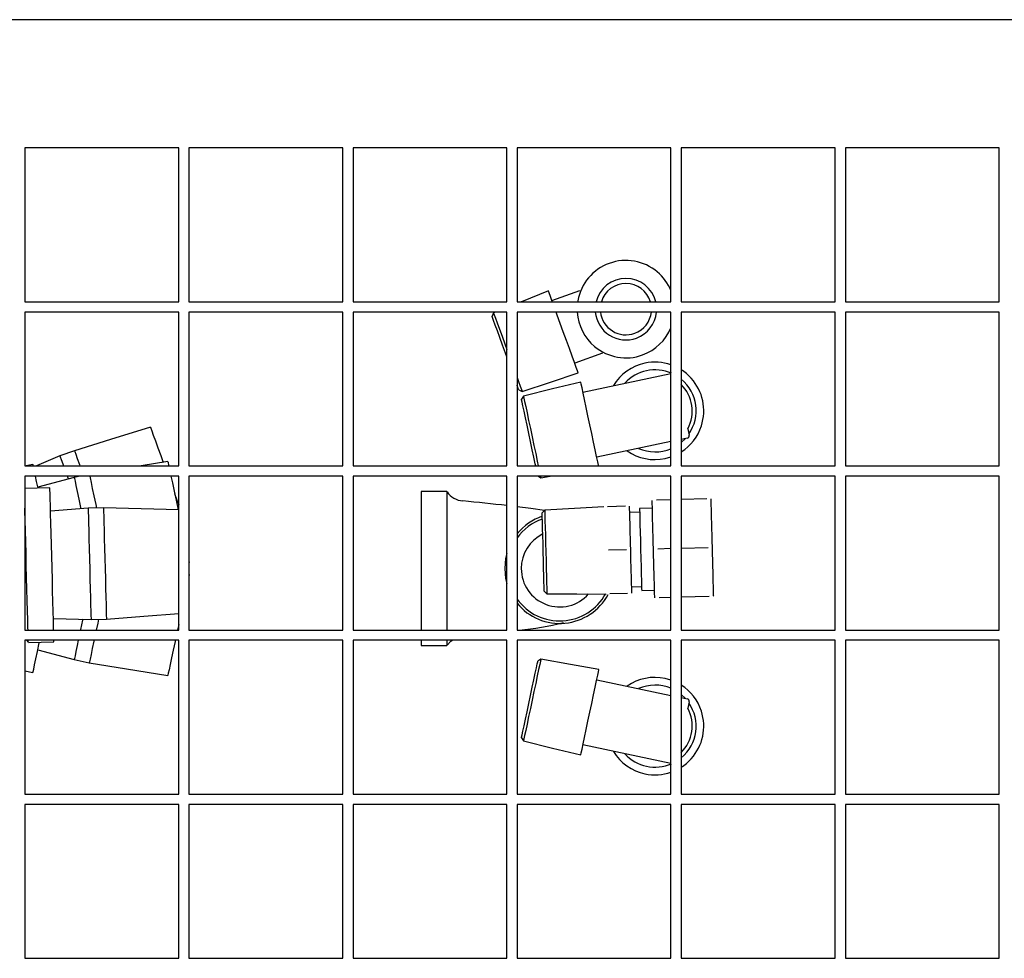
# Model space of a CAD drawing. Extents: x -9654 to -817, y -16873 to -12328.
# Drawn here: x -7771 to -7579, y -12629 to -12446 of the extents above; entities that cross this region are included whole.
import ezdxf

# ---------------------------------------------------------------- set-up
doc = ezdxf.new("R2010")
doc.units = 0
doc.header["$MEASUREMENT"] = 0
doc.layers.get('0').update_dxf_attribs({"linetype": 'CONTINUOUS'})

msp = doc.modelspace()

# ---------------------------------------------------------------- linework, layer by layer
at = {"color": 7, "linetype": 'CONTINUOUS'}
for p, q in [((-7468.5206, -12446.0445), (-7945.3005, -12446.0445)), ((-7739.9105, -12471.0445), (-7769.9105, -12471.0445)), ((-7769.9105, -12471.0445), (-7769.9105, -12501.0445)), ((-7739.9105, -12501.0445), (-7739.9105, -12471.0445)), ((-7707.9105, -12471.0445), (-7737.9105, -12471.0445)), ((-7737.9105, -12471.0445), (-7737.9105, -12501.0445)), ((-7707.9105, -12501.0445), (-7707.9105, -12471.0445)), ((-7675.9105, -12471.0445), (-7705.9105, -12471.0445)), ((-7705.9105, -12471.0445), (-7705.9105, -12501.0445)), ((-7675.9105, -12501.0445), (-7675.9105, -12471.0445)), ((-7643.9106, -12471.0445), (-7673.9105, -12471.0445)), ((-7673.9105, -12471.0445), (-7673.9105, -12501.0445)), ((-7643.9106, -12501.0445), (-7643.9106, -12471.0445)), ((-7611.9106, -12471.0445), (-7641.9105, -12471.0445)), ((-7641.9105, -12471.0445), (-7641.9105, -12501.0445)), ((-7611.9106, -12501.0445), (-7611.9106, -12471.0445)), ((-7579.9105, -12471.0445), (-7609.9105, -12471.0445)), ((-7609.9105, -12471.0445), (-7609.9105, -12501.0445)), ((-7579.9105, -12501.0445), (-7579.9105, -12471.0445)), ((-7667.8216, -12498.9354), (-7673.0704, -12501.0338)), ((-7667.8056, -12498.9792), (-7667.8216, -12498.9354)), ((-7667.6791, -12499.3267), (-7667.8056, -12498.9792)), ((-7667.1349, -12500.8219), (-7661.7005, -12498.844)), ((-7769.9105, -12501.0445), (-7739.9105, -12501.0445)), ((-7737.9105, -12501.0445), (-7707.9105, -12501.0445)), ((-7705.9105, -12501.0445), (-7675.9105, -12501.0445)), ((-7673.9105, -12501.0445), (-7643.9106, -12501.0445)), ((-7673.0704, -12501.0338), (-7673.0973, -12501.0445)), ((-7667.4317, -12500.0064), (-7667.6791, -12499.3267)), ((-7667.0742, -12500.9888), (-7667.4317, -12500.0064)), ((-7667.0539, -12501.0445), (-7667.0742, -12500.9888)), ((-7662.0514, -12500.834), (-7662.0861, -12501.0445)), ((-7641.9105, -12501.0445), (-7611.9106, -12501.0445)), ((-7609.9105, -12501.0445), (-7579.9105, -12501.0445)), ((-7739.9105, -12503.0445), (-7769.9105, -12503.0445)), ((-7769.9105, -12503.0445), (-7769.9105, -12533.0445)), ((-7739.9105, -12533.0445), (-7739.9105, -12503.0445)), ((-7707.9105, -12503.0445), (-7737.9105, -12503.0445)), ((-7737.9105, -12503.0445), (-7737.9105, -12533.0445)), ((-7707.9105, -12533.0445), (-7707.9105, -12503.0445)), ((-7675.9105, -12503.0445), (-7705.9105, -12503.0445)), ((-7705.9105, -12503.0445), (-7705.9105, -12533.0445)), ((-7678.5053, -12503.2065), (-7678.793, -12503.8774)), ((-7678.7891, -12503.8879), (-7678.793, -12503.8774)), ((-7678.698, -12504.1382), (-7678.7891, -12503.8879)), ((-7678.4895, -12504.711), (-7678.698, -12504.1382)), ((-7678.1, -12503.0445), (-7678.5053, -12503.2065)), ((-7678.5053, -12503.2065), (-7678.49, -12503.2485)), ((-7678.49, -12503.2485), (-7678.3689, -12503.5813)), ((-7678.1734, -12505.5795), (-7678.4895, -12504.711)), ((-7678.3689, -12503.5813), (-7678.1319, -12504.2323)), ((-7678.1319, -12504.2323), (-7677.7895, -12505.1732)), ((-7675.9105, -12533.0445), (-7675.9105, -12503.0445)), ((-7643.9106, -12503.0445), (-7673.9105, -12503.0445)), ((-7673.9105, -12503.0445), (-7673.9105, -12533.0445)), ((-7666.0953, -12503.6783), (-7666.326, -12503.0445)), ((-7665.5168, -12505.2678), (-7666.0953, -12503.6783)), ((-7643.9106, -12533.0445), (-7643.9106, -12503.0445)), ((-7611.9106, -12503.0445), (-7641.9105, -12503.0445)), ((-7641.9105, -12503.0445), (-7641.9105, -12533.0445)), ((-7611.9106, -12533.0445), (-7611.9106, -12503.0445)), ((-7579.9105, -12503.0445), (-7609.9105, -12503.0445)), ((-7609.9105, -12503.0445), (-7609.9105, -12533.0445)), ((-7579.9105, -12533.0445), (-7579.9105, -12503.0445)), ((-7677.7645, -12506.7031), (-7678.1734, -12505.5795)), ((-7677.7895, -12505.1732), (-7677.3565, -12506.3627)), ((-7677.2819, -12508.0291), (-7677.7645, -12506.7031)), ((-7677.3565, -12506.3627), (-7676.852, -12507.749)), ((-7664.9118, -12506.9299), (-7665.5168, -12505.2678)), ((-7676.7481, -12509.4957), (-7677.2819, -12508.0291)), ((-7676.852, -12507.749), (-7676.2979, -12509.2713)), ((-7664.3068, -12508.5921), (-7664.9118, -12506.9299)), ((-7663.7283, -12510.1816), (-7664.3068, -12508.5921)), ((-7676.1881, -12511.0342), (-7676.7481, -12509.4957)), ((-7676.2979, -12509.2713), (-7675.9105, -12510.3356)), ((-7663.2015, -12511.629), (-7663.7283, -12510.1816)), ((-7675.9105, -12511.7968), (-7676.1881, -12511.0342)), ((-7662.7494, -12512.871), (-7663.2015, -12511.629)), ((-7657.2543, -12511.06), (-7662.6886, -12513.0379)), ((-7662.3918, -12513.8534), (-7662.7494, -12512.871)), ((-7662.1444, -12514.5332), (-7662.3918, -12513.8534)), ((-7662.0179, -12514.8807), (-7662.1444, -12514.5332)), ((-7673.9105, -12515.8305), (-7673.6475, -12516.5533)), ((-7667.3717, -12516.6909), (-7662.002, -12514.9245)), ((-7662.002, -12514.9245), (-7662.0179, -12514.8807)), ((-7661.0783, -12518.6538), (-7643.9106, -12515.0047)), ((-7673.8867, -12517.3573), (-7673.9105, -12517.2917)), ((-7673.6782, -12517.9301), (-7673.8867, -12517.3573)), ((-7673.5871, -12518.1805), (-7673.6782, -12517.9301)), ((-7673.6475, -12516.5533), (-7673.305, -12517.4942)), ((-7673.5832, -12518.191), (-7673.5871, -12518.1805)), ((-7673.5832, -12518.191), (-7672.9316, -12518.52)), ((-7673.305, -12517.4942), (-7673.068, -12518.1452)), ((-7673.068, -12518.1452), (-7672.9469, -12518.478)), ((-7672.9316, -12518.52), (-7667.3717, -12516.6909)), ((-7666.9855, -12518.0375), (-7672.6699, -12519.4327)), ((-7661.4957, -12516.6901), (-7666.9855, -12518.0375)), ((-7661.486, -12516.7357), (-7661.4957, -12516.6901)), ((-7661.4091, -12517.0974), (-7661.486, -12516.7357)), ((-7661.2588, -12517.805), (-7661.4091, -12517.0974)), ((-7661.0414, -12518.8275), (-7661.2588, -12517.805)), ((-7672.6699, -12519.4327), (-7673.0481, -12520.057)), ((-7673.0273, -12520.1552), (-7673.0481, -12520.057)), ((-7672.9357, -12520.5861), (-7673.0273, -12520.1552)), ((-7672.9469, -12518.478), (-7672.9316, -12518.52)), ((-7672.6699, -12519.4327), (-7672.6606, -12519.4764)), ((-7672.6606, -12519.4764), (-7672.587, -12519.8228)), ((-7672.587, -12519.8228), (-7672.4429, -12520.5005)), ((-7660.7666, -12520.1204), (-7661.0414, -12518.8275)), ((-7660.4463, -12521.627), (-7660.7666, -12520.1204)), ((-7672.7753, -12521.3407), (-7672.9357, -12520.5861)), ((-7672.5536, -12522.3836), (-7672.7753, -12521.3407)), ((-7672.4429, -12520.5005), (-7672.2348, -12521.4799)), ((-7672.2348, -12521.4799), (-7671.9716, -12522.7181)), ((-7660.0946, -12523.2816), (-7660.4463, -12521.627)), ((-7672.281, -12523.666), (-7672.5536, -12522.3836)), ((-7671.9703, -12525.128), (-7672.281, -12523.666)), ((-7671.9716, -12522.7181), (-7671.6649, -12524.1611)), ((-7659.7269, -12525.0118), (-7660.0946, -12523.2816)), ((-7745.3991, -12525.5156), (-7753.2086, -12527.9174)), ((-7745.3991, -12525.5156), (-7745.3369, -12525.6865)), ((-7745.3369, -12525.6865), (-7745.1525, -12526.193)), ((-7671.6359, -12526.7013), (-7671.9703, -12525.128)), ((-7671.6649, -12524.1611), (-7671.328, -12525.7458)), ((-7671.328, -12525.7458), (-7670.9758, -12527.4028)), ((-7659.3591, -12526.742), (-7659.7269, -12525.0118)), ((-7640.6491, -12525.7858), (-7640.3837, -12527.0343)), ((-7753.2086, -12527.9174), (-7760.2333, -12530.0778)), ((-7745.1525, -12526.193), (-7744.8527, -12527.0168)), ((-7744.8527, -12527.0168), (-7744.4482, -12528.1281)), ((-7671.2935, -12528.3122), (-7671.6359, -12526.7013)), ((-7670.9758, -12527.4028), (-7670.6236, -12529.0599)), ((-7659.0074, -12528.3965), (-7659.3591, -12526.742)), ((-7640.7688, -12527.6273), (-7641.9105, -12527.87)), ((-7641.0978, -12527.6972), (-7641.9105, -12528.4722)), ((-7744.4482, -12528.1281), (-7743.9537, -12529.4868)), ((-7743.9537, -12529.4868), (-7743.387, -12531.0437)), ((-7670.9591, -12529.8854), (-7671.2935, -12528.3122)), ((-7670.6483, -12531.3474), (-7670.9591, -12529.8854)), ((-7670.6236, -12529.0599), (-7670.2868, -12530.6445)), ((-7658.6872, -12529.9032), (-7659.0074, -12528.3965)), ((-7658.4124, -12531.196), (-7658.6872, -12529.9032)), ((-7643.9106, -12528.2951), (-7658.3755, -12531.3697)), ((-7763.0524, -12531.1039), (-7767.6454, -12533.0445)), ((-7760.2333, -12530.0778), (-7763.0524, -12531.1039)), ((-7763.0524, -12531.1039), (-7762.9892, -12531.2775)), ((-7762.9892, -12531.2775), (-7762.8018, -12531.7924)), ((-7762.8018, -12531.7924), (-7762.4966, -12532.631)), ((-7760.2333, -12530.0778), (-7760.1701, -12530.2514)), ((-7760.1701, -12530.2514), (-7759.9827, -12530.7663)), ((-7759.9827, -12530.7663), (-7759.6775, -12531.605)), ((-7759.6775, -12531.605), (-7759.2648, -12532.7388)), ((-7743.387, -12531.0437), (-7742.9088, -12532.3576)), ((-7670.3757, -12532.6299), (-7670.6483, -12531.3474)), ((-7670.2868, -12530.6445), (-7669.9801, -12532.0875)), ((-7658.195, -12532.2186), (-7658.4124, -12531.196)), ((-7645.0358, -12531.6013), (-7643.9106, -12531.2888)), ((-7769.9105, -12533.0445), (-7739.9105, -12533.0445)), ((-7768.3192, -12532.7587), (-7769.664, -12533.0445)), ((-7768.3101, -12532.8017), (-7768.3192, -12532.7587)), ((-7768.2585, -12533.0445), (-7768.3101, -12532.8017)), ((-7762.4966, -12532.631), (-7762.3461, -12533.0445)), ((-7759.2648, -12532.7388), (-7759.1535, -12533.0445)), ((-7742.0175, -12532.2149), (-7747.2, -12533.0445)), ((-7742.0175, -12532.2149), (-7741.9797, -12532.3928)), ((-7741.9797, -12532.3928), (-7741.8677, -12532.92)), ((-7741.8677, -12532.92), (-7741.8412, -12533.0445)), ((-7737.9105, -12533.0445), (-7707.9105, -12533.0445)), ((-7705.9105, -12533.0445), (-7675.9105, -12533.0445)), ((-7673.9105, -12533.0445), (-7643.9106, -12533.0445)), ((-7670.2876, -12533.0445), (-7670.3757, -12532.6299)), ((-7669.9801, -12532.0875), (-7669.7766, -12533.0445)), ((-7658.0446, -12532.9262), (-7658.195, -12532.2186)), ((-7658.0195, -12533.0445), (-7658.0446, -12532.9262)), ((-7641.9105, -12533.0445), (-7611.9106, -12533.0445)), ((-7609.9105, -12533.0445), (-7579.9105, -12533.0445)), ((-7739.9105, -12535.0445), (-7769.9105, -12535.0445)), ((-7769.9105, -12535.0445), (-7769.9105, -12565.0445)), ((-7767.6066, -12536.1115), (-7767.8334, -12535.0445)), ((-7760.2768, -12535.2919), (-7767.379, -12537.1823)), ((-7761.6181, -12535.0445), (-7761.5778, -12535.1553)), ((-7761.5778, -12535.1553), (-7761.4176, -12535.5956)), ((-7759.1128, -12535.0445), (-7760.2768, -12535.2919)), ((-7760.2768, -12535.2919), (-7760.2384, -12535.4726)), ((-7760.2384, -12535.4726), (-7760.1244, -12536.0086)), ((-7757.2623, -12535.0445), (-7757.19, -12535.3848)), ((-7757.19, -12535.3848), (-7757.0045, -12536.2578)), ((-7741.4161, -12535.0445), (-7741.1389, -12536.3486)), ((-7739.9105, -12565.0445), (-7739.9105, -12535.0445)), ((-7707.9105, -12535.0445), (-7737.9105, -12535.0445)), ((-7737.9105, -12535.0445), (-7737.9105, -12565.0445)), ((-7707.9105, -12565.0445), (-7707.9105, -12535.0445)), ((-7675.9105, -12535.0445), (-7705.9105, -12535.0445)), ((-7705.9105, -12535.0445), (-7705.9105, -12565.0445)), ((-7675.9105, -12565.0445), (-7675.9105, -12535.0445)), ((-7643.9106, -12535.0445), (-7673.9105, -12535.0445)), ((-7673.9105, -12535.0445), (-7673.9105, -12565.0445)), ((-7669.7544, -12535.0445), (-7669.2818, -12535.3729)), ((-7669.3515, -12535.0445), (-7669.291, -12535.3292)), ((-7669.291, -12535.3292), (-7669.2818, -12535.3729)), ((-7669.2818, -12535.3729), (-7667.4585, -12535.0445)), ((-7643.9106, -12565.0445), (-7643.9106, -12535.0445)), ((-7611.9106, -12535.0445), (-7641.9105, -12535.0445)), ((-7641.9105, -12535.0445), (-7641.9105, -12565.0445)), ((-7611.9106, -12565.0445), (-7611.9106, -12535.0445)), ((-7579.9105, -12535.0445), (-7609.9105, -12535.0445)), ((-7609.9105, -12535.0445), (-7609.9105, -12565.0445)), ((-7579.9105, -12565.0445), (-7579.9105, -12535.0445)), ((-7765.0124, -12537.3429), (-7769.9105, -12537.4711)), ((-7767.3319, -12537.4036), (-7767.6066, -12536.1115)), ((-7765.0113, -12537.3869), (-7765.0124, -12537.3429)), ((-7765.0021, -12537.7373), (-7765.0113, -12537.3869)), ((-7760.1244, -12536.0086), (-7759.9389, -12536.8815)), ((-7759.9389, -12536.8815), (-7759.688, -12538.0618)), ((-7757.0045, -12536.2578), (-7756.7536, -12537.4381)), ((-7756.7536, -12537.4381), (-7756.4459, -12538.8854)), ((-7741.1389, -12536.3486), (-7740.7944, -12537.9693)), ((-7764.984, -12538.43), (-7765.0021, -12537.7373)), ((-7764.9573, -12539.4486), (-7764.984, -12538.43)), ((-7764.9227, -12540.7693), (-7764.9573, -12539.4486)), ((-7759.688, -12538.0618), (-7759.3804, -12539.5091)), ((-7759.3804, -12539.5091), (-7759.0265, -12541.1742)), ((-7756.4459, -12538.8854), (-7756.092, -12540.5505)), ((-7740.7944, -12537.9693), (-7740.4185, -12539.7377)), ((-7740.6934, -12538.4443), (-7740.2362, -12539.7005)), ((-7687.6105, -12538.0445), (-7692.6105, -12538.0445)), ((-7692.6105, -12538.0445), (-7692.6105, -12565.0445)), ((-7687.6105, -12538.0445), (-7687.6105, -12553.0445)), ((-7636.9309, -12539.4908), (-7641.9105, -12539.6212)), ((-7636.0805, -12539.5499), (-7636.0826, -12539.4686)), ((-7769.8957, -12541.8657), (-7769.9105, -12541.3)), ((-7764.881, -12542.3613), (-7764.9227, -12540.7693)), ((-7757.5663, -12541.2993), (-7764.8941, -12541.8638)), ((-7759.0265, -12541.1742), (-7758.9768, -12541.408)), ((-7754.5674, -12541.2208), (-7757.5663, -12541.2993)), ((-7757.5663, -12541.2993), (-7757.5615, -12541.484)), ((-7756.092, -12540.5505), (-7755.9419, -12541.2568)), ((-7747.2201, -12541.4009), (-7754.5674, -12541.2208)), ((-7754.5674, -12541.2208), (-7754.5625, -12541.4054)), ((-7754.5625, -12541.4054), (-7754.5482, -12541.9532)), ((-7739.9105, -12541.5802), (-7747.2201, -12541.4009)), ((-7740.4185, -12539.7377), (-7740.0275, -12541.5773)), ((-7740.2362, -12539.7005), (-7739.9105, -12540.5953)), ((-7673.8831, -12540.9972), (-7673.9105, -12540.994)), ((-7671.2112, -12541.3374), (-7673.8831, -12540.9972)), ((-7668.5842, -12541.7245), (-7671.2112, -12541.3374)), ((-7662.6929, -12541.3348), (-7668.5363, -12541.6708)), ((-7656.9726, -12541.0059), (-7662.6929, -12541.3348)), ((-7652.8099, -12540.907), (-7656.2903, -12540.9981)), ((-7652.0509, -12540.8871), (-7652.0491, -12540.9598)), ((-7652.0491, -12540.9598), (-7652.0434, -12541.1766)), ((-7652.0434, -12541.1766), (-7652.034, -12541.5339)), ((-7647.5394, -12541.2691), (-7650.0386, -12541.3346)), ((-7650.0386, -12541.3346), (-7650.0383, -12541.3463)), ((-7650.0383, -12541.3463), (-7650.0309, -12541.6261)), ((-7647.5765, -12539.8509), (-7647.5787, -12539.7697)), ((-7647.5702, -12540.0933), (-7647.5765, -12539.8509)), ((-7647.5597, -12540.4925), (-7647.5702, -12540.0933)), ((-7647.5454, -12541.042), (-7647.5597, -12540.4925)), ((-7647.5273, -12541.7321), (-7647.5454, -12541.042)), ((-7643.9106, -12539.6736), (-7646.7305, -12539.7474)), ((-7636.0742, -12539.7922), (-7636.0805, -12539.5499)), ((-7636.0637, -12540.1915), (-7636.0742, -12539.7922)), ((-7636.0493, -12540.7409), (-7636.0637, -12540.1915)), ((-7636.0312, -12541.4311), (-7636.0493, -12540.7409)), ((-7636.0098, -12542.2501), (-7636.0312, -12541.4311)), ((-7769.8489, -12543.6549), (-7769.8957, -12541.8657)), ((-7764.8332, -12544.187), (-7764.881, -12542.3613)), ((-7757.5615, -12541.484), (-7757.5471, -12542.0317)), ((-7757.5471, -12542.0317), (-7757.5238, -12542.9239)), ((-7757.5238, -12542.9239), (-7757.4922, -12544.1301)), ((-7754.5482, -12541.9532), (-7754.5248, -12542.8454)), ((-7754.5248, -12542.8454), (-7754.4932, -12544.0516)), ((-7668.5363, -12541.6708), (-7669.022, -12542.2157)), ((-7669.0217, -12542.2269), (-7669.022, -12542.2157)), ((-7669.0147, -12542.4932), (-7669.0217, -12542.2269)), ((-7668.9988, -12543.1026), (-7669.0147, -12542.4932)), ((-7668.9746, -12544.0265), (-7668.9988, -12543.1026)), ((-7668.5363, -12541.6708), (-7668.5352, -12541.7154)), ((-7668.5352, -12541.7154), (-7668.5259, -12542.0694)), ((-7668.5259, -12542.0694), (-7668.5078, -12542.7621)), ((-7668.5078, -12542.7621), (-7668.4816, -12543.763)), ((-7652.034, -12541.5339), (-7652.0211, -12542.0255)), ((-7652.0211, -12542.0255), (-7652.005, -12542.643)), ((-7650.0189, -12542.0843), (-7652.0182, -12542.1367)), ((-7652.005, -12542.643), (-7651.9858, -12543.3758)), ((-7650.0309, -12541.6261), (-7650.0141, -12542.2662)), ((-7650.0141, -12542.2662), (-7649.9887, -12543.2366)), ((-7649.9887, -12543.2366), (-7649.9558, -12544.4921)), ((-7647.5058, -12542.5512), (-7647.5273, -12541.7321)), ((-7647.4814, -12543.4851), (-7647.5058, -12542.5512)), ((-7635.9853, -12543.1841), (-7636.0098, -12542.2501)), ((-7635.9583, -12544.217), (-7635.9853, -12543.1841)), ((-7769.7963, -12545.6611), (-7769.8489, -12543.6549)), ((-7764.7804, -12546.2038), (-7764.8332, -12544.187)), ((-7757.4922, -12544.1301), (-7757.4535, -12545.6092)), ((-7754.4932, -12544.0516), (-7754.4545, -12545.5307)), ((-7668.9433, -12545.2217), (-7668.9746, -12544.0265)), ((-7668.9063, -12546.6324), (-7668.9433, -12545.2217)), ((-7668.4816, -12543.763), (-7668.4484, -12545.0284)), ((-7668.4484, -12545.0284), (-7668.4098, -12546.5031)), ((-7651.9858, -12543.3758), (-7651.9639, -12544.2115)), ((-7651.9639, -12544.2115), (-7651.9397, -12545.1357)), ((-7651.9397, -12545.1357), (-7651.9136, -12546.1325)), ((-7649.9558, -12544.4921), (-7649.9171, -12545.9739)), ((-7647.4544, -12544.518), (-7647.4814, -12543.4851)), ((-7647.4251, -12545.6321), (-7647.4544, -12544.518)), ((-7635.9291, -12545.3311), (-7635.9583, -12544.217)), ((-7769.7394, -12547.8349), (-7769.7963, -12545.6611)), ((-7764.7238, -12548.3644), (-7764.7804, -12546.2038)), ((-7757.4535, -12545.6092), (-7757.4089, -12547.311)), ((-7754.4545, -12545.5307), (-7754.4099, -12547.2325)), ((-7668.8655, -12548.1925), (-7668.9063, -12546.6324)), ((-7668.4098, -12546.5031), (-7668.3674, -12548.1226)), ((-7651.9136, -12546.1325), (-7651.886, -12547.185)), ((-7651.886, -12547.185), (-7651.8575, -12548.2751)), ((-7649.9171, -12545.9739), (-7649.8742, -12547.6126)), ((-7647.3943, -12546.8085), (-7647.4251, -12545.6321)), ((-7647.3624, -12548.0268), (-7647.3943, -12546.8085)), ((-7635.8983, -12546.5074), (-7635.9291, -12545.3311)), ((-7635.8664, -12547.7258), (-7635.8983, -12546.5074)), ((-7769.6795, -12550.1229), (-7769.7394, -12547.8349)), ((-7764.6648, -12550.6181), (-7764.7238, -12548.3644)), ((-7757.4089, -12547.311), (-7757.36, -12549.1774)), ((-7754.4099, -12547.2325), (-7754.3611, -12549.0988)), ((-7754.3611, -12549.0988), (-7754.3095, -12551.0663)), ((-7668.8226, -12549.8292), (-7668.8655, -12548.1925)), ((-7668.3674, -12548.1226), (-7668.323, -12549.8161)), ((-7651.8575, -12548.2751), (-7651.8284, -12549.3842)), ((-7649.8742, -12547.6126), (-7649.8291, -12549.3318)), ((-7647.33, -12549.2664), (-7647.3624, -12548.0268)), ((-7636.6821, -12548.9876), (-7641.9105, -12549.1245)), ((-7635.8339, -12548.9653), (-7635.8664, -12547.7258)), ((-7635.8015, -12550.2049), (-7635.8339, -12548.9653)), ((-7769.6181, -12552.4686), (-7769.6795, -12550.1229)), ((-7764.6047, -12552.9121), (-7764.6648, -12550.6181)), ((-7757.36, -12549.1774), (-7757.3085, -12551.1448)), ((-7675.9105, -12550.0642), (-7676.1505, -12551.0742)), ((-7668.7798, -12551.4659), (-7668.8226, -12549.8292)), ((-7668.323, -12549.8161), (-7668.2787, -12551.5096)), ((-7652.5874, -12549.4041), (-7656.0678, -12549.4952)), ((-7651.8284, -12549.3842), (-7651.7994, -12550.4933)), ((-7651.7994, -12550.4933), (-7651.7709, -12551.5834)), ((-7649.8291, -12549.3318), (-7649.7841, -12551.051)), ((-7647.2975, -12550.506), (-7647.33, -12549.2664)), ((-7647.2656, -12551.7243), (-7647.2975, -12550.506)), ((-7643.9106, -12549.1769), (-7646.4818, -12549.2442)), ((-7635.7696, -12551.4233), (-7635.8015, -12550.2049)), ((-7769.5566, -12554.8143), (-7769.6181, -12552.4686)), ((-7764.545, -12555.1926), (-7764.6047, -12552.9121)), ((-7757.3085, -12551.1448), (-7757.2561, -12553.1464)), ((-7754.3095, -12551.0663), (-7754.2571, -12553.0678)), ((-7737.9105, -12551.5368), (-7737.8424, -12551.8575)), ((-7737.9105, -12551.9227), (-7737.8329, -12551.902)), ((-7737.8424, -12551.8575), (-7737.8329, -12551.902)), ((-7676.1505, -12551.0742), (-7676.333, -12553.0445)), ((-7668.7389, -12553.026), (-7668.7798, -12551.4659)), ((-7668.2787, -12551.5096), (-7668.2363, -12553.1291)), ((-7651.7709, -12551.5834), (-7651.7433, -12552.6359)), ((-7651.7433, -12552.6359), (-7651.7172, -12553.6327)), ((-7649.7841, -12551.051), (-7649.7412, -12552.6898)), ((-7649.7412, -12552.6898), (-7649.7024, -12554.1716)), ((-7647.2348, -12552.9007), (-7647.2656, -12551.7243)), ((-7647.2057, -12554.0148), (-7647.2348, -12552.9007)), ((-7635.7388, -12552.5996), (-7635.7696, -12551.4233)), ((-7635.7096, -12553.7137), (-7635.7388, -12552.5996)), ((-7769.4967, -12557.1023), (-7769.5566, -12554.8143)), ((-7757.2561, -12553.1464), (-7757.2046, -12555.1138)), ((-7754.2571, -12553.0678), (-7754.2056, -12555.0353)), ((-7737.8329, -12554.187), (-7737.9105, -12554.1663)), ((-7737.8707, -12554.3649), (-7737.9105, -12554.5522)), ((-7737.8329, -12554.187), (-7737.8707, -12554.3649)), ((-7687.6105, -12553.0445), (-7687.6105, -12565.0445)), ((-7676.333, -12553.0445), (-7676.1505, -12555.0148)), ((-7668.702, -12554.4367), (-7668.7389, -12553.026)), ((-7668.6707, -12555.6319), (-7668.702, -12554.4367)), ((-7668.2363, -12553.1291), (-7668.1977, -12554.6038)), ((-7668.1977, -12554.6038), (-7668.1645, -12555.8693)), ((-7651.7172, -12553.6327), (-7651.693, -12554.5569)), ((-7651.693, -12554.5569), (-7651.6711, -12555.3925)), ((-7649.7024, -12554.1716), (-7649.6695, -12555.4271)), ((-7647.1786, -12555.0476), (-7647.2057, -12554.0148)), ((-7635.6826, -12554.7466), (-7635.7096, -12553.7137)), ((-7635.6581, -12555.6806), (-7635.6826, -12554.7466)), ((-7764.4871, -12557.4063), (-7764.545, -12555.1926)), ((-7757.2046, -12555.1138), (-7757.1557, -12556.9802)), ((-7754.2056, -12555.0353), (-7754.1567, -12556.9017)), ((-7676.1505, -12555.0148), (-7675.9105, -12556.0248)), ((-7668.6465, -12556.5558), (-7668.6707, -12555.6319)), ((-7668.6305, -12557.1652), (-7668.6465, -12556.5558)), ((-7668.1645, -12555.8693), (-7668.1383, -12556.8702)), ((-7651.6711, -12555.3925), (-7651.6519, -12556.1254)), ((-7651.6519, -12556.1254), (-7651.6358, -12556.7429)), ((-7651.6387, -12556.6317), (-7649.6393, -12556.5794)), ((-7651.6358, -12556.7429), (-7651.6229, -12557.2345)), ((-7649.6695, -12555.4271), (-7649.6441, -12556.3975)), ((-7649.6441, -12556.3975), (-7649.6274, -12557.0376)), ((-7647.1541, -12555.9816), (-7647.1786, -12555.0476)), ((-7647.1327, -12556.8007), (-7647.1541, -12555.9816)), ((-7635.6367, -12556.4996), (-7635.6581, -12555.6806)), ((-7635.6186, -12557.1898), (-7635.6367, -12556.4996)), ((-7769.4398, -12559.2761), (-7769.4967, -12557.1023)), ((-7764.4322, -12559.5011), (-7764.4871, -12557.4063)), ((-7757.1557, -12556.9802), (-7757.1111, -12558.6819)), ((-7757.1111, -12558.6819), (-7757.0724, -12560.1611)), ((-7754.1567, -12556.9017), (-7754.1122, -12558.6034)), ((-7754.1122, -12558.6034), (-7754.0734, -12560.0826)), ((-7668.6235, -12557.4315), (-7668.6305, -12557.1652)), ((-7668.6233, -12557.4427), (-7668.6235, -12557.4315)), ((-7668.6233, -12557.4427), (-7668.1097, -12557.9614)), ((-7668.1383, -12556.8702), (-7668.1202, -12557.5628)), ((-7668.1202, -12557.5628), (-7668.1109, -12557.9168)), ((-7668.1109, -12557.9168), (-7668.1097, -12557.9614)), ((-7668.1097, -12557.9614), (-7662.2567, -12557.9911)), ((-7662.2567, -12557.9911), (-7656.527, -12558.0202)), ((-7652.3649, -12557.9012), (-7655.8453, -12557.9923)), ((-7651.6229, -12557.2345), (-7651.6135, -12557.5917)), ((-7651.6135, -12557.5917), (-7651.6078, -12557.8086)), ((-7651.6078, -12557.8086), (-7651.6059, -12557.8813)), ((-7649.6274, -12557.0376), (-7649.62, -12557.3174)), ((-7649.62, -12557.3174), (-7649.6197, -12557.3291)), ((-7649.6197, -12557.3291), (-7647.1206, -12557.2637)), ((-7647.1146, -12557.4908), (-7647.1327, -12556.8007)), ((-7647.1002, -12558.0402), (-7647.1146, -12557.4908)), ((-7647.0898, -12558.4395), (-7647.1002, -12558.0402)), ((-7647.0834, -12558.6819), (-7647.0898, -12558.4395)), ((-7647.0813, -12558.7631), (-7647.0834, -12558.6819)), ((-7643.9106, -12558.6801), (-7646.2331, -12558.7409)), ((-7636.4335, -12558.4843), (-7641.9105, -12558.6277)), ((-7635.6042, -12557.7392), (-7635.6186, -12557.1898)), ((-7635.5937, -12558.1385), (-7635.6042, -12557.7392)), ((-7635.5874, -12558.3809), (-7635.5937, -12558.1385)), ((-7635.5853, -12558.4621), (-7635.5874, -12558.3809)), ((-7769.3873, -12561.2824), (-7769.4398, -12559.2761)), ((-7764.3817, -12561.428), (-7764.4322, -12559.5011)), ((-7757.0724, -12560.1611), (-7757.0408, -12561.3673)), ((-7754.0734, -12560.0826), (-7754.0419, -12561.2888)), ((-7769.3404, -12563.0716), (-7769.3873, -12561.2824)), ((-7764.3369, -12563.1419), (-7764.3817, -12561.428)), ((-7757.0408, -12561.3673), (-7757.0175, -12562.2594)), ((-7757.0175, -12562.2594), (-7757.0031, -12562.8072)), ((-7754.0419, -12561.2888), (-7754.0185, -12562.1809)), ((-7754.0185, -12562.1809), (-7754.0042, -12562.7287)), ((-7753.9993, -12562.9133), (-7746.6716, -12562.3489)), ((-7746.6716, -12562.3489), (-7739.9105, -12561.8281)), ((-7769.3004, -12564.5997), (-7769.3404, -12563.0716)), ((-7764.3455, -12562.8117), (-7756.9983, -12562.9919)), ((-7764.2986, -12564.6025), (-7764.3369, -12563.1419)), ((-7758.6383, -12563.0885), (-7759.0265, -12564.9148)), ((-7758.6093, -12562.9524), (-7758.6383, -12563.0885)), ((-7757.0031, -12562.8072), (-7756.9983, -12562.9919)), ((-7756.9983, -12562.9919), (-7753.9993, -12562.9133)), ((-7755.7038, -12563.7123), (-7755.987, -12565.0445)), ((-7755.5426, -12562.9538), (-7755.7038, -12563.7123)), ((-7754.0042, -12562.7287), (-7753.9993, -12562.9133)), ((-7753.9993, -12562.9133), (-7753.9993, -12562.9133)), ((-7739.9105, -12563.9615), (-7740.1407, -12565.0445)), ((-7769.9105, -12565.0445), (-7739.9105, -12565.0445)), ((-7769.2887, -12565.0445), (-7769.3004, -12564.5997)), ((-7764.2871, -12565.0445), (-7764.2986, -12564.6025)), ((-7759.0265, -12564.9148), (-7759.054, -12565.0445)), ((-7737.9105, -12565.0445), (-7707.9105, -12565.0445)), ((-7705.9105, -12565.0445), (-7675.9105, -12565.0445)), ((-7673.9105, -12565.0445), (-7643.9106, -12565.0445)), ((-7641.9105, -12565.0445), (-7611.9106, -12565.0445)), ((-7609.9105, -12565.0445), (-7579.9105, -12565.0445)), ((-7739.9105, -12567.0445), (-7769.9105, -12567.0445)), ((-7769.9105, -12567.0445), (-7769.9105, -12597.0445)), ((-7769.5825, -12567.0445), (-7769.5798, -12567.0468)), ((-7769.5798, -12567.0468), (-7769.2783, -12567.422)), ((-7769.2302, -12567.2789), (-7769.2364, -12567.0445)), ((-7769.2254, -12567.4635), (-7769.2302, -12567.2789)), ((-7769.2254, -12567.4635), (-7764.2271, -12567.3326)), ((-7767.4476, -12569.2298), (-7767.0912, -12567.5528)), ((-7767.0912, -12567.5528), (-7767.0601, -12567.4068)), ((-7764.2317, -12567.1569), (-7764.2347, -12567.0445)), ((-7764.2271, -12567.3326), (-7764.2317, -12567.1569)), ((-7759.688, -12568.0272), (-7759.9389, -12569.2075)), ((-7759.4791, -12567.0445), (-7759.688, -12568.0272)), ((-7756.4459, -12567.2037), (-7756.7536, -12568.651)), ((-7756.4121, -12567.0445), (-7756.4459, -12567.2037)), ((-7740.6096, -12567.2501), (-7740.9714, -12568.9524)), ((-7740.5658, -12567.0445), (-7740.6096, -12567.2501)), ((-7739.9105, -12597.0445), (-7739.9105, -12567.0445)), ((-7707.9105, -12567.0445), (-7737.9105, -12567.0445)), ((-7737.9105, -12567.0445), (-7737.9105, -12597.0445)), ((-7707.9105, -12597.0445), (-7707.9105, -12567.0445)), ((-7675.9105, -12567.0445), (-7705.9105, -12567.0445)), ((-7705.9105, -12567.0445), (-7705.9105, -12597.0445)), ((-7692.6105, -12567.0445), (-7692.6105, -12568.0445)), ((-7692.6105, -12568.0445), (-7687.6105, -12568.0445)), ((-7687.6105, -12567.0445), (-7687.6105, -12568.0445)), ((-7687.5746, -12567.9952), (-7686.8619, -12567.2288)), ((-7686.8619, -12567.2288), (-7686.5841, -12567.0445)), ((-7675.9105, -12597.0445), (-7675.9105, -12567.0445)), ((-7643.9106, -12567.0445), (-7673.9105, -12567.0445)), ((-7673.9105, -12567.0445), (-7673.9105, -12597.0445)), ((-7643.9106, -12597.0445), (-7643.9106, -12567.0445)), ((-7611.9106, -12567.0445), (-7641.9105, -12567.0445)), ((-7641.9105, -12567.0445), (-7641.9105, -12597.0445)), ((-7611.9106, -12597.0445), (-7611.9106, -12567.0445)), ((-7579.9105, -12567.0445), (-7609.9105, -12567.0445)), ((-7609.9105, -12567.0445), (-7609.9105, -12597.0445)), ((-7579.9105, -12597.0445), (-7579.9105, -12567.0445)), ((-7767.7514, -12570.659), (-7767.4476, -12569.2298)), ((-7767.379, -12568.9067), (-7760.2768, -12570.7971)), ((-7760.1244, -12570.0804), (-7760.2384, -12570.6164)), ((-7759.9389, -12569.2075), (-7760.1244, -12570.0804)), ((-7757.0045, -12569.8312), (-7757.19, -12570.7042)), ((-7756.7536, -12568.651), (-7757.0045, -12569.8312)), ((-7740.9714, -12568.9524), (-7741.2954, -12570.4768)), ((-7768.1739, -12572.6466), (-7767.9954, -12571.8069)), ((-7767.9954, -12571.8069), (-7767.7514, -12570.659)), ((-7760.2384, -12570.6164), (-7760.2768, -12570.7971)), ((-7760.2768, -12570.7971), (-7757.3423, -12571.4208)), ((-7757.3039, -12571.2401), (-7757.3423, -12571.4208)), ((-7757.3423, -12571.4208), (-7750.0853, -12572.5826)), ((-7757.19, -12570.7042), (-7757.3039, -12571.2401)), ((-7741.5699, -12571.7681), (-7741.7849, -12572.7799)), ((-7741.2954, -12570.4768), (-7741.5699, -12571.7681)), ((-7670.154, -12572.4163), (-7669.9936, -12571.6617)), ((-7669.9936, -12571.6617), (-7669.9021, -12571.2307)), ((-7669.9021, -12571.2307), (-7669.8812, -12571.1326)), ((-7669.2818, -12570.7162), (-7669.8812, -12571.1326)), ((-7669.5087, -12571.7839), (-7669.7169, -12572.7633)), ((-7669.3647, -12571.1062), (-7669.5087, -12571.7839)), ((-7669.291, -12570.7598), (-7669.3647, -12571.1062)), ((-7669.2818, -12570.7162), (-7669.291, -12570.7598)), ((-7663.5213, -12571.7536), (-7669.2818, -12570.7162)), ((-7657.9581, -12572.7555), (-7663.5213, -12571.7536)), ((-7769.9105, -12572.9921), (-7768.3192, -12573.3304)), ((-7768.3192, -12573.3304), (-7768.2827, -12573.1584)), ((-7768.2827, -12573.1584), (-7768.1739, -12572.6466)), ((-7750.0853, -12572.5826), (-7742.0175, -12573.8742)), ((-7742.0081, -12573.8296), (-7742.0175, -12573.8742)), ((-7741.9328, -12573.4754), (-7742.0081, -12573.8296)), ((-7741.7849, -12572.7799), (-7741.9328, -12573.4754)), ((-7670.6483, -12574.7416), (-7670.3757, -12573.4592)), ((-7670.3757, -12573.4592), (-7670.154, -12572.4163)), ((-7669.9801, -12574.0015), (-7670.2868, -12575.4445)), ((-7669.7169, -12572.7633), (-7669.9801, -12574.0015)), ((-7658.4124, -12574.893), (-7658.195, -12573.8704)), ((-7658.195, -12573.8704), (-7658.0446, -12573.1628)), ((-7658.0446, -12573.1628), (-7657.9677, -12572.8011)), ((-7657.9677, -12572.8011), (-7657.9581, -12572.7555)), ((-7670.9591, -12576.2036), (-7670.6483, -12574.7416)), ((-7670.2868, -12575.4445), (-7670.6236, -12577.0291)), ((-7658.6872, -12576.1859), (-7658.4124, -12574.893)), ((-7658.3755, -12574.7193), (-7643.9106, -12577.7939)), ((-7643.9106, -12574.8003), (-7645.0358, -12574.4877)), ((-7671.6359, -12579.3878), (-7671.2935, -12577.7769)), ((-7671.2935, -12577.7769), (-7670.9591, -12576.2036)), ((-7670.6236, -12577.0291), (-7670.9758, -12578.6862)), ((-7659.3591, -12579.3471), (-7659.0074, -12577.6925)), ((-7659.0074, -12577.6925), (-7658.6872, -12576.1859)), ((-7641.9105, -12577.6169), (-7641.0978, -12578.3918)), ((-7671.9703, -12580.961), (-7671.6359, -12579.3878)), ((-7670.9758, -12578.6862), (-7671.328, -12580.3433)), ((-7659.7269, -12581.0773), (-7659.3591, -12579.3471)), ((-7641.9105, -12578.219), (-7640.7688, -12578.4617)), ((-7640.3837, -12579.0547), (-7640.6491, -12580.3032)), ((-7672.281, -12582.423), (-7671.9703, -12580.961)), ((-7671.328, -12580.3433), (-7671.6649, -12581.9279)), ((-7660.0946, -12582.8074), (-7659.7269, -12581.0773)), ((-7672.5536, -12583.7054), (-7672.281, -12582.423)), ((-7671.9716, -12583.3709), (-7672.2348, -12584.6091)), ((-7671.6649, -12581.9279), (-7671.9716, -12583.3709)), ((-7660.4463, -12584.462), (-7660.0946, -12582.8074)), ((-7673.0273, -12585.9338), (-7672.9357, -12585.5029)), ((-7672.9357, -12585.5029), (-7672.7753, -12584.7483)), ((-7672.7753, -12584.7483), (-7672.5536, -12583.7054)), ((-7672.4429, -12585.5885), (-7672.587, -12586.2662)), ((-7672.2348, -12584.6091), (-7672.4429, -12585.5885)), ((-7660.7666, -12585.9686), (-7660.4463, -12584.462)), ((-7673.0481, -12586.032), (-7673.0273, -12585.9338)), ((-7673.0481, -12586.032), (-7672.6699, -12586.6563)), ((-7672.6606, -12586.6126), (-7672.6699, -12586.6563)), ((-7672.6699, -12586.6563), (-7666.9855, -12588.0515)), ((-7672.587, -12586.2662), (-7672.6606, -12586.6126)), ((-7661.2588, -12588.2841), (-7661.0414, -12587.2615)), ((-7643.9106, -12591.0843), (-7661.0783, -12587.4352)), ((-7661.0414, -12587.2615), (-7660.7666, -12585.9686)), ((-7666.9855, -12588.0515), (-7661.4957, -12589.399)), ((-7661.4957, -12589.399), (-7661.486, -12589.3534)), ((-7661.486, -12589.3534), (-7661.4091, -12588.9917)), ((-7661.4091, -12588.9917), (-7661.2588, -12588.2841)), ((-7769.9105, -12597.0445), (-7739.9105, -12597.0445)), ((-7737.9105, -12597.0445), (-7707.9105, -12597.0445)), ((-7705.9105, -12597.0445), (-7675.9105, -12597.0445)), ((-7673.9105, -12597.0445), (-7643.9106, -12597.0445)), ((-7641.9105, -12597.0445), (-7611.9106, -12597.0445)), ((-7609.9105, -12597.0445), (-7579.9105, -12597.0445)), ((-7739.9105, -12599.0445), (-7769.9105, -12599.0445)), ((-7769.9105, -12599.0445), (-7769.9105, -12629.0445)), ((-7739.9105, -12629.0445), (-7739.9105, -12599.0445)), ((-7707.9105, -12599.0445), (-7737.9105, -12599.0445)), ((-7737.9105, -12599.0445), (-7737.9105, -12629.0445)), ((-7707.9105, -12629.0445), (-7707.9105, -12599.0445)), ((-7675.9105, -12599.0445), (-7705.9105, -12599.0445)), ((-7705.9105, -12599.0445), (-7705.9105, -12629.0445)), ((-7675.9105, -12629.0445), (-7675.9105, -12599.0445)), ((-7643.9106, -12599.0445), (-7673.9105, -12599.0445)), ((-7673.9105, -12599.0445), (-7673.9105, -12629.0445)), ((-7643.9106, -12629.0445), (-7643.9106, -12599.0445)), ((-7611.9106, -12599.0445), (-7641.9105, -12599.0445)), ((-7641.9105, -12599.0445), (-7641.9105, -12629.0445)), ((-7611.9106, -12629.0445), (-7611.9106, -12599.0445)), ((-7579.9105, -12599.0445), (-7609.9105, -12599.0445)), ((-7609.9105, -12599.0445), (-7609.9105, -12629.0445)), ((-7579.9105, -12629.0445), (-7579.9105, -12599.0445)), ((-7769.9105, -12629.0445), (-7739.9105, -12629.0445)), ((-7737.9105, -12629.0445), (-7707.9105, -12629.0445)), ((-7705.9105, -12629.0445), (-7675.9105, -12629.0445)), ((-7673.9105, -12629.0445), (-7643.9106, -12629.0445)), ((-7641.9105, -12629.0445), (-7611.9106, -12629.0445)), ((-7609.9105, -12629.0445), (-7579.9105, -12629.0445))]:
    msp.add_line(p, q, dxfattribs=at)
for centre, radius, start, end in [((-7652.6958, -12502.4837), 9.5, 50, 110), ((-7652.6958, -12502.4837), 9.5, 110, 170), ((-7652.6958, -12502.4837), 9.5, 22.367492, 50), ((-7652.6958, -12502.4837), 6, 13.878299, 166.121701), ((-7652.6958, -12502.4837), 5, 16.728232, 163.271768), ((-7652.6958, -12502.4837), 9.5, -176.615544, -130), ((-7652.6958, -12502.4837), 6, -174.636564, -70), ((-7652.6958, -12502.4837), 5, -173.559719, -70), ((-7652.6958, -12502.4837), 5, -70, -6.440281), ((-7652.6958, -12502.4837), 6, -70, -5.363436), ((-7652.6958, -12502.4837), 9.5, -70, -22.367492), ((-7652.6958, -12502.4837), 9.5, -130, -70), ((-7647.011, -12522.3089), 9.5, 102, 148.826449), ((-7647.011, -12522.3089), 8, 66.340912, 137.659088), ((-7647.011, -12522.3089), 9.5, 70.951881, 102), ((-7647.011, -12522.3089), 9.5, 42, 57.527928), ((-7647.011, -12522.3089), 8, -34.567463, 50.390256), ((-7647.011, -12522.3089), 9.5, -18, 42), ((-7647.011, -12522.3089), 7.25, -28.657249, 45.290787), ((-7647.011, -12522.3089), 9.5, -57.527928, -18), ((-7647.011, -12522.3089), 7.25, -28.755401, -28.657249), ((-7640.8728, -12527.1383), 0.5, -78, 12), ((-7647.011, -12522.3089), 8, -113.659088, -67.197549), ((-7647.011, -12522.3089), 9.5, -124.826449, -78), ((-7684.2469, -12535.9137), 3.9656, -146.740621, -93.320446), ((-7770.4275, -13405.5826), 869.9649, 83.7628155, 84.3299062), ((-7665.6105, -12553.0445), 10.7225, 108.454563, 140.721082), ((-7665.6105, -12553.0445), 10.2225, 109.310907, 144.285366), ((-7665.6105, -12553.0445), 7.5, 116.139639, 180), ((-7665.6105, -12553.0445), 7.5, 180, -41.38263), ((-7665.6105, -12553.0445), 10.2225, -144.285366, -28.717502), ((-7665.6105, -12553.0445), 10.7225, -140.721082, -28.314074), ((-7678.7523, -12508.5019), 56.7867, -84.685315, -75.856458), ((-7647.011, -12583.7801), 9.5, 78, 124.826449), ((-7647.011, -12583.7801), 8, 67.197549, 113.659088), ((-7647.011, -12583.7801), 9.5, 18, 57.527928), ((-7647.011, -12583.7801), 8, -50.390256, 34.567463), ((-7640.8728, -12578.9508), 0.5, -12, 78), ((-7647.011, -12583.7801), 7.25, -45.290787, 28.657249), ((-7647.011, -12583.7801), 7.25, 28.657249, 28.755401), ((-7647.011, -12583.7801), 9.5, -42, 18), ((-7647.011, -12583.7801), 9.5, -148.826449, -102), ((-7647.011, -12583.7801), 8, -137.659088, -66.340912), ((-7647.011, -12583.7801), 9.5, -57.527928, -42), ((-7647.011, -12583.7801), 9.5, -102, -70.951881)]:
    msp.add_arc(centre, radius, start, end, dxfattribs=at)

doc.saveas('drawing.dxf')
